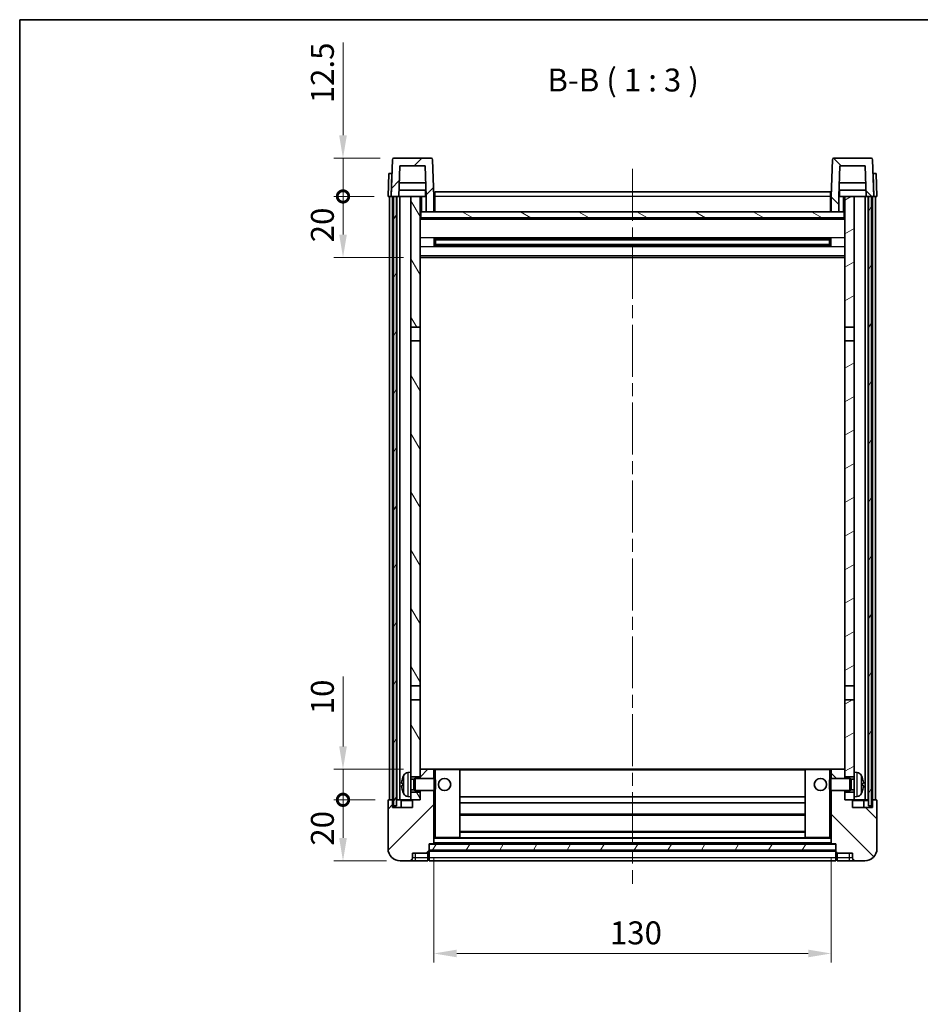
# Model space of a CAD drawing. Units: millimetres. Extents: x 0 to 6913, y 0 to 843.
# Drawn here: x 1183 to 1478, y 521 to 843 of the extents above; entities that cross this region are included whole.
import ezdxf

# ---------------------------------------------------------------- set-up
doc = ezdxf.new("R2010")
doc.units = ezdxf.units.MM
doc.header["$LTSCALE"] = 3
doc.linetypes.add('CHAIN', pattern=[0.3543, 0.2362, -0.0295, 0.0591, -0.0295])
doc.layers.get('Defpoints').update_dxf_attribs({"lineweight": 25})
for name, color, linetype, lineweight in [('Border (ISO)', 7, 'Continuous', 35), ('Centerline (ISO)', 131, 'Continuous', 18), ('Dimension (ISO)', 7, 'Continuous', 18), ('Hatch (ISO)', 1, 'Continuous', 18), ('Symbol (ISO)', 7, 'Continuous', 18), ('Visible (ISO)', 7, 'Continuous', 35), ('Visible Narrow (ISO)', 7, 'Continuous', 25)]:
    doc.layers.add(name, color=color, linetype=linetype, lineweight=lineweight)
doc.styles.add('Note Text (TK)', font='txt')
doc.dimstyles.new('Default - Method 1b (TK)', dxfattribs={"dimscale": 3, "dimtxt": 2.5, "dimasz": 2.5, "dimexe": 1, "dimexo": 1.5, "dimgap": 1, "dimtad": 1, "dimtoh": 1, "dimrnd": 1e-08, "dimdsep": 46, "dimtxsty": 'Note Text (TK)', "dimcen": 0.09, "dimdle": 5, "dimclrd": 100, "dimclre": 100, "dimclrt": 7, "dimadec": 1, "dimazin": 1, "dimtfac": 1, "dimtmove": 0, "dimatfit": 3, "dimfxl": 1, "dimtolj": 1, "dimlwd": -1, "dimlwe": -1, "dimarcsym": 0})
pattern_1 = [(45, (1139.5, -24), (-6.73519, 6.73519), [])]
pattern_2 = [(135.0002, (1139.5, -24), (-6.73517, -6.73522), [])]
pattern_3 = [(60, (1139.5, -24), (-8.24889, 4.7625), [])]

# ---------------------------------------------------------------- blocks, each defined once
blk = doc.blocks.new('図面枠 tk図枠')
at = {"layer": 'Border (ISO)'}
for q in [(405.5, 289), (14.5, 8)]:
    blk.add_line((14.5, 289), q, dxfattribs=at)
blk = doc.blocks.new('*D121')
at = {"layer": 'Defpoints', "color": 0}
for p in [(1318.57, 573.35), (1448.57, 573.35), (1448.57, 537.35)]:
    blk.add_point(p, dxfattribs=at)
at = {"layer": 'Dimension (ISO)', "color": 100}
for p, q in [((1318.57, 568.85), (1318.57, 534.35)), ((1448.57, 568.85), (1448.57, 534.35)), ((1326.07, 537.35), (1441.07, 537.35))]:
    blk.add_line(p, q, dxfattribs=at)
for points in [[(1326.07, 538.6), (1326.07, 536.1), (1318.57, 537.35)], [(1441.07, 538.6), (1441.07, 536.1), (1448.57, 537.35)]]:
    blk.add_solid(points, dxfattribs=at)
at = {"layer": 'Dimension (ISO)', "color": 7, "insert": (1376.16, 544.1), "char_height": 7.5, "attachment_point": 4, "style": 'Note Text (TK)'}
blk.add_mtext('\\A1;130', dxfattribs=at)
blk = doc.blocks.new('_DotSmall')
at = {"color": 0, "linetype": 'ByBlock', "const_width": 0.5}
blk.add_lwpolyline([(-0.0625, 0, 1), (0.0625, 0, 1)], format="xyb", close=True, dxfattribs=at)
blk = doc.blocks.new('*D132')
at = {"layer": 'Defpoints', "color": 0}
for p in [(1288.82, 587.65), (1303.82, 587.65), (1307.57, 567.65)]:
    blk.add_point(p, dxfattribs=at)
at = {"layer": 'Dimension (ISO)', "color": 100}
for p, q in [((1299.32, 587.65), (1285.82, 587.65)), ((1288.82, 575.15), (1288.82, 587.65)), ((1303.07, 567.65), (1285.82, 567.65))]:
    blk.add_line(p, q, dxfattribs=at)
blk.add_solid([(1287.57, 575.15), (1290.07, 575.15), (1288.82, 567.65)], dxfattribs=at)
at = {"layer": 'Dimension (ISO)', "color": 100, "xscale": 7.5, "yscale": 7.5, "zscale": 7.5, "rotation": 90}
blk.add_blockref('_DotSmall', (1288.82, 587.65), dxfattribs=at)
at = {"layer": 'Dimension (ISO)', "color": 7, "insert": (1282.07, 572.64), "char_height": 7.5, "attachment_point": 4, "rotation": 90, "style": 'Note Text (TK)'}
blk.add_mtext('\\A1;20', dxfattribs=at)
blk = doc.blocks.new('*D133')
at = {"layer": 'Defpoints', "color": 0}
for p in [(1288.82, 597.65), (1313.17, 597.65), (1303.82, 587.65)]:
    blk.add_point(p, dxfattribs=at)
at = {"layer": 'Dimension (ISO)', "color": 100}
for p, q in [((1288.82, 605.15), (1288.82, 628.03)), ((1308.67, 597.65), (1285.82, 597.65)), ((1288.82, 587.65), (1288.82, 597.65)), ((1299.32, 587.65), (1285.82, 587.65)), ((1288.82, 587.65), (1288.82, 580.15))]:
    blk.add_line(p, q, dxfattribs=at)
blk.add_solid([(1287.57, 605.15), (1290.07, 605.15), (1288.82, 597.65)], dxfattribs=at)
at = {"layer": 'Dimension (ISO)', "color": 100, "xscale": 7.5, "yscale": 7.5, "zscale": 7.5, "rotation": 90}
blk.add_blockref('_DotSmall', (1288.82, 587.65), dxfattribs=at)
at = {"layer": 'Dimension (ISO)', "color": 7, "insert": (1282.07, 615.65), "char_height": 7.5, "attachment_point": 4, "rotation": 90, "style": 'Note Text (TK)'}
blk.add_mtext('\\A1;10', dxfattribs=at)
blk = doc.blocks.new('*D134')
at = {"layer": 'Defpoints', "color": 0}
for p in [(1288.82, 785.15), (1303.57, 785.15), (1313.07, 765.15)]:
    blk.add_point(p, dxfattribs=at)
at = {"layer": 'Dimension (ISO)', "color": 100}
for p, q in [((1299.07, 785.15), (1285.82, 785.15)), ((1288.82, 772.65), (1288.82, 785.15)), ((1308.57, 765.15), (1285.82, 765.15))]:
    blk.add_line(p, q, dxfattribs=at)
blk.add_solid([(1287.57, 772.65), (1290.07, 772.65), (1288.82, 765.15)], dxfattribs=at)
at = {"layer": 'Dimension (ISO)', "color": 100, "xscale": 7.5, "yscale": 7.5, "zscale": 7.5, "rotation": 90}
blk.add_blockref('_DotSmall', (1288.82, 785.15), dxfattribs=at)
at = {"layer": 'Dimension (ISO)', "color": 7, "insert": (1282.07, 770.14), "char_height": 7.5, "attachment_point": 4, "rotation": 90, "style": 'Note Text (TK)'}
blk.add_mtext('\\A1;20', dxfattribs=at)
blk = doc.blocks.new('*D135')
at = {"layer": 'Defpoints', "color": 0}
for p in [(1288.82, 797.65), (1305.49, 797.65), (1303.57, 785.15)]:
    blk.add_point(p, dxfattribs=at)
at = {"layer": 'Dimension (ISO)', "color": 100}
for p, q in [((1288.82, 805.15), (1288.82, 835.53)), ((1300.99, 797.65), (1285.82, 797.65)), ((1288.82, 785.15), (1288.82, 797.65)), ((1299.07, 785.15), (1285.82, 785.15)), ((1288.82, 785.15), (1288.82, 777.65))]:
    blk.add_line(p, q, dxfattribs=at)
blk.add_solid([(1287.57, 805.15), (1290.07, 805.15), (1288.82, 797.65)], dxfattribs=at)
at = {"layer": 'Dimension (ISO)', "color": 100, "xscale": 7.5, "yscale": 7.5, "zscale": 7.5, "rotation": 90}
blk.add_blockref('_DotSmall', (1288.82, 785.15), dxfattribs=at)
at = {"layer": 'Dimension (ISO)', "color": 7, "insert": (1282.07, 815.65), "char_height": 7.5, "attachment_point": 4, "rotation": 90, "style": 'Note Text (TK)'}
blk.add_mtext('\\A1;12.5', dxfattribs=at)

msp = doc.modelspace()

# ---------------------------------------------------------------- hatches: boundary and pattern name
at = {"layer": 'Hatch (ISO)'}
h = msp.add_hatch(dxfattribs=at)
h.set_pattern_fill('ANSI31', color=256, scale=76.2, style=0)
h.set_pattern_definition(pattern_1)
edge = h.paths.add_edge_path()
edge.add_line((1307.4205, 795.1527), (1315.719, 795.1527))
edge.add_line((1315.719, 795.1527), (1316.0683, 785.1527))
edge.add_line((1316.0683, 785.1527), (1316.0698, 785.1527))
edge.add_line((1316.0698, 785.1527), (1316.0698, 780.1527))
edge.add_line((1316.0698, 780.1527), (1318.5698, 780.1527))
edge.add_line((1318.5698, 780.1527), (1318.5698, 785.1527))
edge.add_line((1318.5698, 785.1527), (1318.1501, 797.1702))
edge.add_ellipse((1317.6504, 797.1527), major_axis=(0.4997, 0.0174), ratio=1, start_angle=0, end_angle=88)
edge.add_line((1317.6504, 797.6527), (1305.4891, 797.6527))
edge.add_ellipse((1305.4891, 797.1527), major_axis=(0, 0.5), ratio=1, start_angle=0, end_angle=88)
edge.add_line((1304.9894, 797.1702), (1304.5698, 785.1527))
edge.add_line((1304.5698, 785.1527), (1305.3198, 785.1527))
edge.add_line((1305.3198, 785.1527), (1306.3198, 785.1527))
edge.add_line((1306.3198, 785.1527), (1307.0713, 785.1527))
edge.add_line((1307.0713, 785.1527), (1307.4205, 795.1527))
h = msp.add_hatch(dxfattribs=at)
h.set_pattern_fill('ANSI31', color=256, scale=76.2, angle=90.00021, style=0)
h.set_pattern_definition(pattern_2)
edge = h.paths.add_edge_path()
edge.add_line((1448.5698, 780.1527), (1451.0698, 780.1527))
edge.add_line((1451.0698, 780.1527), (1451.0698, 785.1527))
edge.add_line((1451.0698, 785.1527), (1451.0713, 785.1527))
edge.add_line((1451.0713, 785.1527), (1451.4205, 795.1527))
edge.add_line((1451.4205, 795.1527), (1459.719, 795.1527))
edge.add_line((1459.719, 795.1527), (1460.0683, 785.1527))
edge.add_line((1460.0683, 785.1527), (1460.8198, 785.1527))
edge.add_line((1460.8198, 785.1527), (1461.8198, 785.1527))
edge.add_line((1461.8198, 785.1527), (1462.5698, 785.1527))
edge.add_line((1462.5698, 785.1527), (1462.1501, 797.1702))
edge.add_ellipse((1461.6504, 797.1527), major_axis=(0.4997, 0.0174), ratio=1, start_angle=0, end_angle=88)
edge.add_line((1461.6504, 797.6527), (1449.4891, 797.6527))
edge.add_ellipse((1449.4891, 797.1527), major_axis=(0, 0.5), ratio=1, start_angle=0, end_angle=88)
edge.add_line((1448.9894, 797.1702), (1448.5698, 785.1527))
edge.add_line((1448.5698, 785.1527), (1448.5698, 780.1527))
h = msp.add_hatch(dxfattribs=at)
h.set_pattern_fill('ANSI31', color=256, scale=76.2, angle=14.999978, style=0)
h.set_pattern_definition(pattern_3)
h.paths.add_polyline_path([(1460.8198, 785.1527), (1460.8198, 585.6527), (1461.8198, 585.6527), (1461.8198, 785.1527)])
h.paths.add_polyline_path([(1305.3198, 785.1527), (1305.3198, 585.6527), (1306.3198, 585.6527), (1306.3198, 785.1527)])
h = msp.add_hatch(dxfattribs=at)
h.set_pattern_fill('ANSI31', color=256, scale=76.2, angle=75.000175, style=0)
h.set_pattern_definition([(120.0002, (1139.5, -24), (-8.24888, -4.76253), [])])
h.paths.add_polyline_path([(1311.0698, 590.1527), (1311.0698, 588.6527), (1311.0698, 587.6527), (1311.8198, 587.6527), (1314.0698, 587.6527), (1314.0698, 590.1527)])
h.paths.add_polyline_path([(1311.0698, 742.4027), (1314.0698, 742.4027), (1314.0698, 785.1527), (1311.0698, 785.1527)])
h.paths.add_polyline_path([(1311.0698, 596.6527), (1311.0698, 595.1527), (1314.0698, 595.1527), (1314.0698, 597.5527), (1314.0698, 620.4027), (1311.0698, 620.4027)])
h.paths.add_polyline_path([(1311.0698, 624.9027), (1314.0698, 624.9027), (1314.0698, 737.9027), (1311.0698, 737.9027)])
h = msp.add_hatch(dxfattribs=at)
h.set_pattern_fill('ANSI31', color=256, scale=76.2, angle=-14.999978, style=0)
h.set_pattern_definition([(30, (1139.5, -24), (-4.7625, 8.24889), [])])
h.paths.add_polyline_path([(1456.0698, 588.6527), (1456.0698, 590.1527), (1453.0698, 590.1527), (1453.0698, 587.6527), (1455.3198, 587.6527), (1456.0698, 587.6527)])
h.paths.add_polyline_path([(1453.0698, 742.4027), (1456.0698, 742.4027), (1456.0698, 785.1527), (1453.0698, 785.1527)])
h.paths.add_polyline_path([(1456.0698, 595.1527), (1456.0698, 596.6527), (1456.0698, 620.4027), (1453.0698, 620.4027), (1453.0698, 597.5527), (1453.0698, 595.1527)])
h.paths.add_polyline_path([(1453.0698, 624.9027), (1456.0698, 624.9027), (1456.0698, 737.9027), (1453.0698, 737.9027)])
h = msp.add_hatch(dxfattribs=at)
h.set_pattern_fill('ANSI31', color=256, scale=76.2, angle=105.000246, style=0)
h.set_pattern_definition([(150.0002, (1139.5, -24), (-4.76246, -8.24891), [])])
h.paths.add_polyline_path([(1314.3198, 780.1527), (1314.3198, 778.1527), (1452.8198, 778.1527), (1452.8198, 780.1527), (1451.0698, 780.1527), (1448.5698, 780.1527), (1318.5698, 780.1527), (1316.0698, 780.1527)])
h = msp.add_hatch(dxfattribs=at)
h.set_pattern_fill('ANSI31', color=256, scale=76.2, style=0)
h.set_pattern_definition(pattern_1)
edge = h.paths.add_edge_path()
edge.add_line((1307.5698, 567.6527), (1310.5698, 567.6527))
edge.add_ellipse((1310.5698, 568.6527), major_axis=(0, -1), ratio=1, start_angle=0, end_angle=90)
edge.add_line((1311.5698, 568.6527), (1311.5698, 570.1527))
edge.add_line((1311.5698, 570.1527), (1316.5698, 570.1527))
edge.add_line((1316.5698, 570.1527), (1316.5698, 570.3527))
edge.add_line((1316.5698, 570.3527), (1316.8198, 570.3527))
edge.add_ellipse((1316.8198, 570.6027), major_axis=(0, -0.25), ratio=1, start_angle=0, end_angle=90)
edge.add_line((1317.0698, 570.6027), (1317.0698, 571.1527))
edge.add_line((1317.0698, 571.1527), (1317.0698, 573.1527))
edge.add_line((1317.0698, 573.1527), (1317.0698, 573.2527))
edge.add_line((1317.0698, 573.2527), (1318.4698, 573.2527))
edge.add_ellipse((1318.4698, 573.3527), major_axis=(0, -0.1), ratio=1, start_angle=0, end_angle=90)
edge.add_line((1318.5698, 573.3527), (1318.5698, 590.6527))
edge.add_line((1318.5698, 590.6527), (1314.0698, 590.6527))
edge.add_line((1314.0698, 590.6527), (1314.0698, 590.1527))
edge.add_line((1314.0698, 590.1527), (1314.0698, 587.6527))
edge.add_line((1314.0698, 587.6527), (1311.8198, 587.6527))
edge.add_ellipse((1311.8198, 587.4027), major_axis=(0, 0.25), ratio=1, start_angle=0, end_angle=90)
edge.add_line((1311.5698, 587.4027), (1311.5698, 585.1527))
edge.add_line((1311.5698, 585.1527), (1305.0698, 585.1527))
edge.add_line((1305.0698, 585.1527), (1305.0698, 587.4027))
edge.add_ellipse((1304.8198, 587.4027), major_axis=(0.25, 0), ratio=1, start_angle=0, end_angle=90)
edge.add_line((1304.8198, 587.6527), (1303.8198, 587.6527))
edge.add_ellipse((1303.8198, 587.4027), major_axis=(0, 0.25), ratio=1, start_angle=0, end_angle=90)
edge.add_line((1303.5698, 587.4027), (1303.5698, 571.6527))
edge.add_ellipse((1307.5698, 571.6527), major_axis=(-4, 0), ratio=1, start_angle=0, end_angle=90)
edge = h.paths.add_edge_path()
edge.add_ellipse((1318.4698, 597.5527), major_axis=(0.1, 0), ratio=1, start_angle=0, end_angle=90)
edge.add_line((1318.4698, 597.6527), (1314.1698, 597.6527))
edge.add_ellipse((1314.1698, 597.5527), major_axis=(0, 0.1), ratio=1, start_angle=0, end_angle=90)
edge.add_line((1314.0698, 597.5527), (1314.0698, 595.1527))
edge.add_line((1314.0698, 595.1527), (1314.0698, 594.6527))
edge.add_line((1314.0698, 594.6527), (1318.5698, 594.6527))
edge.add_line((1318.5698, 594.6527), (1318.5698, 597.5527))
h = msp.add_hatch(dxfattribs=at)
h.set_pattern_fill('ANSI31', color=256, scale=76.2, angle=90.00021, style=0)
h.set_pattern_definition(pattern_2)
edge = h.paths.add_edge_path()
edge.add_line((1456.5698, 567.6527), (1459.5698, 567.6527))
edge.add_ellipse((1459.5698, 571.6527), major_axis=(0, -4), ratio=1, start_angle=0, end_angle=90)
edge.add_line((1463.5698, 571.6527), (1463.5698, 587.4027))
edge.add_ellipse((1463.3198, 587.4027), major_axis=(0.25, 0), ratio=1, start_angle=0, end_angle=90)
edge.add_line((1463.3198, 587.6527), (1462.3198, 587.6527))
edge.add_ellipse((1462.3198, 587.4027), major_axis=(0, 0.25), ratio=1, start_angle=0, end_angle=90)
edge.add_line((1462.0698, 587.4027), (1462.0698, 585.1527))
edge.add_line((1462.0698, 585.1527), (1455.5698, 585.1527))
edge.add_line((1455.5698, 585.1527), (1455.5698, 587.4027))
edge.add_ellipse((1455.3198, 587.4027), major_axis=(0.25, 0), ratio=1, start_angle=0, end_angle=90)
edge.add_line((1455.3198, 587.6527), (1453.0698, 587.6527))
edge.add_line((1453.0698, 587.6527), (1453.0698, 590.1527))
edge.add_line((1453.0698, 590.1527), (1453.0698, 590.6527))
edge.add_line((1453.0698, 590.6527), (1448.5698, 590.6527))
edge.add_line((1448.5698, 590.6527), (1448.5698, 573.3527))
edge.add_ellipse((1448.6698, 573.3527), major_axis=(-0.1, 0), ratio=1, start_angle=0, end_angle=90)
edge.add_line((1448.6698, 573.2527), (1450.0698, 573.2527))
edge.add_line((1450.0698, 573.2527), (1450.0698, 573.1527))
edge.add_line((1450.0698, 573.1527), (1450.0698, 571.1527))
edge.add_line((1450.0698, 571.1527), (1450.0698, 570.6027))
edge.add_ellipse((1450.3198, 570.6027), major_axis=(-0.25, 0), ratio=1, start_angle=0, end_angle=90)
edge.add_line((1450.3198, 570.3527), (1450.5698, 570.3527))
edge.add_line((1450.5698, 570.3527), (1450.5698, 570.1527))
edge.add_line((1450.5698, 570.1527), (1455.5698, 570.1527))
edge.add_line((1455.5698, 570.1527), (1455.5698, 568.6527))
edge.add_ellipse((1456.5698, 568.6527), major_axis=(-1, 0), ratio=1, start_angle=0, end_angle=90)
edge = h.paths.add_edge_path()
edge.add_ellipse((1448.6698, 597.5527), major_axis=(0, 0.1), ratio=1, start_angle=0, end_angle=90)
edge.add_line((1448.5698, 597.5527), (1448.5698, 594.6527))
edge.add_line((1448.5698, 594.6527), (1453.0698, 594.6527))
edge.add_line((1453.0698, 594.6527), (1453.0698, 595.1527))
edge.add_line((1453.0698, 595.1527), (1453.0698, 597.5527))
edge.add_ellipse((1452.9698, 597.5527), major_axis=(0.1, 0), ratio=1, start_angle=0, end_angle=90)
edge.add_line((1452.9698, 597.6527), (1448.6698, 597.6527))
h = msp.add_hatch(dxfattribs=at)
h.set_pattern_fill('ANSI31', color=256, scale=76.2, angle=14.999978, style=0)
h.set_pattern_definition(pattern_3)
h.paths.add_polyline_path([(1317.0698, 573.1527), (1317.0698, 571.1527), (1450.0698, 571.1527), (1450.0698, 573.1527)])

# ---------------------------------------------------------------- linework, layer by layer
at = {"layer": 'Centerline (ISO)', "linetype": 'CHAIN', "ltscale": 23.990969}
msp.add_line((1383.5698, 794.1527), (1383.5698, 560.1527), dxfattribs=at)
at = {"layer": 'Visible (ISO)'}
for p, q in [((1304.9894, 797.1702), (1304.5698, 785.1527)), ((1317.6504, 797.6527), (1305.4891, 797.6527)), ((1318.5698, 785.1527), (1318.1501, 797.1702)), ((1448.9894, 797.1702), (1448.5698, 785.1527)), ((1461.6504, 797.6527), (1449.4891, 797.6527)), ((1462.5698, 785.1527), (1462.1501, 797.1702)), ((1307.0713, 785.1527), (1307.4205, 795.1527)), ((1307.4205, 795.1527), (1315.719, 795.1527)), ((1315.719, 795.1527), (1316.0683, 785.1527)), ((1451.0713, 785.1527), (1451.4205, 795.1527)), ((1451.4205, 795.1527), (1459.719, 795.1527)), ((1459.719, 795.1527), (1460.0683, 785.1527)), ((1303.8317, 792.6527), (1303.5698, 785.1527)), ((1303.8317, 792.6527), (1304.8311, 792.6527)), ((1304.8317, 792.6527), (1304.8311, 792.6527)), ((1315.9111, 789.6527), (1307.2284, 789.6527)), ((1459.9111, 789.6527), (1451.2284, 789.6527)), ((1462.3085, 792.6527), (1462.3079, 792.6527)), ((1462.3085, 792.6527), (1463.3079, 792.6527)), ((1463.5698, 785.1527), (1463.3079, 792.6527)), ((1315.9984, 787.1527), (1307.1411, 787.1527)), ((1315.8198, 787.1527), (1315.8198, 785.1527)), ((1318.8198, 786.6527), (1448.3198, 786.6527)), ((1318.8198, 785.1527), (1318.8198, 786.6527)), ((1448.3198, 786.6527), (1448.3198, 785.1527)), ((1459.9984, 787.1527), (1451.1411, 787.1527)), ((1451.3198, 787.1527), (1451.3198, 785.1527)), ((1304.5692, 785.1527), (1303.5698, 785.1527)), ((1304.0698, 587.6527), (1304.0698, 785.1527)), ((1304.5698, 785.1527), (1304.5692, 785.1527)), ((1304.5698, 785.1527), (1307.0713, 785.1527)), ((1305.0698, 587.6527), (1305.0698, 785.1527)), ((1305.3198, 785.1527), (1305.3198, 585.6527)), ((1306.3198, 785.1527), (1305.3198, 785.1527)), ((1306.3198, 585.6527), (1306.3198, 785.1527)), ((1306.4198, 587.6527), (1306.4198, 785.1527)), ((1307.4198, 785.1527), (1307.0713, 785.1527)), ((1311.0698, 785.1527), (1307.4198, 785.1527)), ((1307.4198, 587.6527), (1307.4198, 785.1527)), ((1314.0698, 785.1527), (1311.0698, 785.1527)), ((1311.0698, 785.1527), (1311.0698, 742.4027)), ((1314.0698, 742.4027), (1314.0698, 785.1527)), ((1314.0698, 785.1527), (1315.8198, 785.1527)), ((1315.8198, 785.1527), (1316.0683, 785.1527)), ((1316.0683, 785.1527), (1316.0698, 785.1527)), ((1316.0698, 785.1527), (1316.0698, 780.1527)), ((1318.8198, 785.1527), (1318.5698, 785.1527)), ((1318.5698, 780.1527), (1318.5698, 785.1527)), ((1318.8198, 785.1527), (1318.8198, 780.1527)), ((1448.5698, 785.1527), (1448.3198, 785.1527)), ((1448.3198, 780.1527), (1448.3198, 785.1527)), ((1448.5698, 785.1527), (1448.5698, 780.1527)), ((1451.0698, 780.1527), (1451.0698, 785.1527)), ((1451.0698, 785.1527), (1451.0713, 785.1527)), ((1451.0713, 785.1527), (1451.3198, 785.1527)), ((1451.3198, 785.1527), (1453.0698, 785.1527)), ((1456.0698, 785.1527), (1453.0698, 785.1527)), ((1453.0698, 785.1527), (1453.0698, 742.4027)), ((1456.0698, 742.4027), (1456.0698, 785.1527)), ((1459.7198, 785.1527), (1456.0698, 785.1527)), ((1460.0683, 785.1527), (1459.7198, 785.1527)), ((1459.7198, 587.6527), (1459.7198, 785.1527)), ((1460.0683, 785.1527), (1462.5698, 785.1527)), ((1460.7198, 587.6527), (1460.7198, 785.1527)), ((1460.8198, 785.1527), (1460.8198, 585.6527)), ((1461.8198, 785.1527), (1460.8198, 785.1527)), ((1461.8198, 585.6527), (1461.8198, 785.1527)), ((1462.0698, 587.6527), (1462.0698, 785.1527)), ((1462.5704, 785.1527), (1462.5698, 785.1527)), ((1463.5698, 785.1527), (1462.5704, 785.1527)), ((1463.0698, 587.6527), (1463.0698, 785.1527)), ((1314.3198, 780.1527), (1314.0698, 780.1527)), ((1314.3198, 780.1527), (1314.3198, 778.1527)), ((1452.8198, 780.1527), (1314.3198, 780.1527)), ((1316.0698, 780.1527), (1318.5698, 780.1527)), ((1318.8198, 780.2527), (1318.5698, 780.2527)), ((1448.5698, 780.2527), (1448.3198, 780.2527)), ((1448.5698, 780.1527), (1451.0698, 780.1527)), ((1452.8198, 778.1527), (1452.8198, 780.1527)), ((1453.0698, 780.1527), (1452.8198, 780.1527)), ((1453.0698, 778.0527), (1314.0698, 778.0527)), ((1314.3198, 778.1527), (1452.8198, 778.1527)), ((1318.6403, 768.9752), (1318.6403, 771.3302)), ((1448.2253, 771.2284), (1318.9142, 771.2284)), ((1319.0698, 771.2284), (1319.0698, 769.0771)), ((1324.8698, 770.9601), (1319.0698, 770.9601)), ((1448.0698, 770.9007), (1319.0698, 770.9007)), ((1324.8698, 771.2284), (1324.8698, 771.0352)), ((1324.8698, 770.9601), (1324.8698, 771.0352)), ((1442.2698, 771.0352), (1442.2698, 771.2284)), ((1442.2698, 771.0352), (1442.2698, 770.9601)), ((1448.0698, 770.9601), (1442.2698, 770.9601)), ((1448.0698, 769.0771), (1448.0698, 771.2284)), ((1448.4993, 771.3302), (1448.4993, 768.9752)), ((1448.2253, 769.0771), (1318.9142, 769.0771)), ((1448.0698, 769.4047), (1319.0698, 769.4047)), ((1319.0698, 769.3453), (1324.8698, 769.3453)), ((1324.8698, 769.2702), (1324.8698, 769.3453)), ((1324.8698, 769.2702), (1324.8698, 769.0771)), ((1442.2698, 769.3453), (1448.0698, 769.3453)), ((1442.2698, 769.3453), (1442.2698, 769.2702)), ((1442.2698, 769.0771), (1442.2698, 769.2702)), ((1453.0698, 765.1527), (1314.0698, 765.1527)), ((1311.0698, 742.4027), (1314.0698, 742.4027)), ((1311.0698, 737.9027), (1311.0698, 742.4027)), ((1314.0698, 742.4027), (1314.0698, 737.9027)), ((1453.0698, 742.4027), (1456.0698, 742.4027)), ((1453.0698, 737.9027), (1453.0698, 742.4027)), ((1456.0698, 742.4027), (1456.0698, 737.9027)), ((1314.0698, 737.9027), (1311.0698, 737.9027)), ((1311.0698, 737.9027), (1311.0698, 624.9027)), ((1314.0698, 624.9027), (1314.0698, 737.9027)), ((1456.0698, 737.9027), (1453.0698, 737.9027)), ((1453.0698, 737.9027), (1453.0698, 624.9027)), ((1456.0698, 624.9027), (1456.0698, 737.9027)), ((1311.0698, 624.9027), (1314.0698, 624.9027)), ((1311.0698, 620.4027), (1311.0698, 624.9027)), ((1314.0698, 624.9027), (1314.0698, 620.4027)), ((1453.0698, 624.9027), (1456.0698, 624.9027)), ((1453.0698, 620.4027), (1453.0698, 624.9027)), ((1456.0698, 624.9027), (1456.0698, 620.4027)), ((1314.0698, 620.4027), (1311.0698, 620.4027)), ((1311.0698, 620.4027), (1311.0698, 596.6527)), ((1314.0698, 595.1527), (1314.0698, 620.4027)), ((1456.0698, 620.4027), (1453.0698, 620.4027)), ((1453.0698, 620.4027), (1453.0698, 595.1527)), ((1456.0698, 596.6527), (1456.0698, 620.4027)), ((1310.0108, 596.5601), (1311.0698, 596.6527)), ((1311.0698, 588.6527), (1311.0698, 596.6527)), ((1314.1698, 597.6527), (1314.0698, 597.6527)), ((1314.0698, 597.5527), (1314.0698, 594.6527)), ((1318.4698, 597.6527), (1314.1698, 597.6527)), ((1319.0698, 597.6527), (1318.4698, 597.6527)), ((1318.5698, 594.6527), (1318.5698, 597.5527)), ((1326.9698, 597.6527), (1319.0698, 597.6527)), ((1440.1698, 597.6527), (1326.9698, 597.6527)), ((1327.0698, 575.3527), (1327.0698, 597.5527)), ((1440.0698, 597.5527), (1440.0698, 575.3527)), ((1448.0698, 597.6527), (1440.1698, 597.6527)), ((1448.6698, 597.6527), (1448.0698, 597.6527)), ((1448.5698, 597.5527), (1448.5698, 594.6527)), ((1452.9698, 597.6527), (1448.6698, 597.6527)), ((1453.0698, 597.6527), (1452.9698, 597.6527)), ((1453.0698, 594.6527), (1453.0698, 597.5527)), ((1456.0698, 596.6527), (1456.0698, 588.6527)), ((1457.1287, 596.5601), (1456.0698, 596.6527)), ((1311.0698, 595.1527), (1314.0698, 595.1527)), ((1311.0698, 594.438), (1312.0404, 594.438)), ((1312.0404, 594.438), (1312.4698, 594.6527)), ((1312.0404, 590.8675), (1312.0404, 594.438)), ((1312.4698, 590.6527), (1312.4698, 594.6527)), ((1312.4698, 594.6527), (1318.6403, 594.6527)), ((1318.6403, 590.6527), (1318.6403, 594.6527)), ((1319.0698, 594.2233), (1318.6403, 594.6527)), ((1319.0698, 594.2233), (1319.0698, 591.0821)), ((1448.0698, 594.2233), (1448.4993, 594.6527)), ((1448.0698, 591.0821), (1448.0698, 594.2233)), ((1448.4993, 594.6527), (1448.4993, 590.6527)), ((1454.6698, 594.6527), (1448.4993, 594.6527)), ((1453.0698, 595.1527), (1456.0698, 595.1527)), ((1454.6698, 594.6527), (1454.6698, 590.6527)), ((1455.0992, 594.438), (1454.6698, 594.6527)), ((1455.0992, 594.438), (1455.0992, 590.8675)), ((1456.0698, 594.438), (1455.0992, 594.438)), ((1308.3558, 592.935), (1308.3558, 592.3704)), ((1311.0698, 590.8675), (1312.0404, 590.8675)), ((1314.0698, 590.1527), (1311.0698, 590.1527)), ((1312.0404, 590.8675), (1312.4698, 590.6527)), ((1312.4698, 590.6527), (1318.6403, 590.6527)), ((1314.0698, 590.6527), (1314.0698, 587.6527)), ((1314.0698, 587.6527), (1314.0698, 590.1527)), ((1318.5698, 573.3527), (1318.5698, 590.6527)), ((1319.0698, 591.0821), (1318.6403, 590.6527)), ((1448.0698, 591.0821), (1448.4993, 590.6527)), ((1454.6698, 590.6527), (1448.4993, 590.6527)), ((1448.5698, 590.6527), (1448.5698, 573.3527)), ((1453.0698, 587.6527), (1453.0698, 590.6527)), ((1456.0698, 590.1527), (1453.0698, 590.1527)), ((1453.0698, 590.1527), (1453.0698, 587.6527)), ((1455.0992, 590.8675), (1454.6698, 590.6527)), ((1456.0698, 590.8675), (1455.0992, 590.8675)), ((1458.7838, 592.3704), (1458.7838, 592.935)), ((1303.5698, 587.4027), (1303.5698, 571.6527)), ((1304.8198, 587.6527), (1303.8198, 587.6527)), ((1305.0698, 587.6527), (1304.8198, 587.6527)), ((1305.0698, 587.6527), (1305.3198, 587.6527)), ((1305.0698, 585.1527), (1305.0698, 587.4027)), ((1306.3198, 587.6527), (1306.4198, 587.6527)), ((1306.4198, 587.6527), (1307.4198, 587.6527)), ((1307.4198, 587.6527), (1311.0698, 587.6527)), ((1307.8198, 587.4027), (1307.8198, 585.1527)), ((1310.0108, 588.7454), (1311.0698, 588.6527)), ((1311.0698, 588.6527), (1311.0698, 587.6527)), ((1311.0698, 587.6527), (1314.0698, 587.6527)), ((1311.5698, 587.4027), (1311.5698, 585.1527)), ((1314.0698, 587.6527), (1311.8198, 587.6527)), ((1440.0698, 588.6527), (1327.0698, 588.6527)), ((1440.0698, 586.6527), (1327.0698, 586.6527)), ((1455.3198, 587.6527), (1453.0698, 587.6527)), ((1453.0698, 587.6527), (1456.0698, 587.6527)), ((1455.5698, 585.1527), (1455.5698, 587.4027)), ((1457.1287, 588.7454), (1456.0698, 588.6527)), ((1456.0698, 587.6527), (1456.0698, 588.6527)), ((1456.0698, 587.6527), (1459.7198, 587.6527)), ((1459.3198, 585.1527), (1459.3198, 587.4027)), ((1459.7198, 587.6527), (1460.7198, 587.6527)), ((1460.7198, 587.6527), (1460.8198, 587.6527)), ((1461.8198, 587.6527), (1462.0698, 587.6527)), ((1462.3198, 587.6527), (1462.0698, 587.6527)), ((1462.0698, 587.4027), (1462.0698, 585.1527)), ((1463.3198, 587.6527), (1462.3198, 587.6527)), ((1463.5698, 571.6527), (1463.5698, 587.4027)), ((1311.5698, 585.1527), (1305.0698, 585.1527)), ((1305.3198, 585.6527), (1306.3198, 585.6527)), ((1462.0698, 585.1527), (1455.5698, 585.1527)), ((1460.8198, 585.6527), (1461.8198, 585.6527)), ((1440.0698, 582.6527), (1327.0698, 582.6527)), ((1440.0698, 577.2527), (1327.0698, 577.2527)), ((1318.5698, 575.2527), (1319.0698, 575.2527)), ((1319.0698, 575.2527), (1326.9698, 575.2527)), ((1440.1698, 575.2527), (1326.9698, 575.2527)), ((1440.1698, 575.2527), (1448.0698, 575.2527)), ((1448.0698, 575.2527), (1448.5698, 575.2527)), ((1317.0698, 570.6027), (1317.0698, 573.2527)), ((1317.0698, 573.2527), (1318.4698, 573.2527)), ((1317.0698, 573.1527), (1317.0698, 571.1527)), ((1450.0698, 573.1527), (1317.0698, 573.1527)), ((1317.0698, 571.1527), (1450.0698, 571.1527)), ((1450.0698, 571.0527), (1317.0698, 571.0527)), ((1317.0698, 570.6027), (1317.0698, 568.6527)), ((1448.6698, 573.2527), (1318.4698, 573.2527)), ((1448.6698, 573.2527), (1450.0698, 573.2527)), ((1450.0698, 573.2527), (1450.0698, 570.6027)), ((1450.0698, 571.1527), (1450.0698, 573.1527)), ((1450.0698, 568.6527), (1450.0698, 570.6027)), ((1307.5698, 567.6527), (1310.5698, 567.6527)), ((1310.5698, 567.6527), (1312.5698, 567.6527)), ((1311.5698, 568.6527), (1311.5698, 570.1527)), ((1311.5698, 570.1527), (1316.5698, 570.1527)), ((1312.5698, 567.6527), (1316.5698, 567.6527)), ((1316.5698, 570.1527), (1316.5698, 570.3527)), ((1316.5698, 570.3527), (1316.8198, 570.3527)), ((1316.5698, 568.6527), (1316.5698, 570.1527)), ((1316.5698, 568.6527), (1316.5698, 567.6527)), ((1316.8198, 567.8527), (1316.5698, 567.8527)), ((1317.0698, 567.6527), (1317.0698, 568.6527)), ((1450.0698, 567.6527), (1317.0698, 567.6527)), ((1450.0698, 568.6527), (1450.0698, 567.6527)), ((1450.3198, 570.3527), (1450.5698, 570.3527)), ((1450.3198, 567.8527), (1450.5698, 567.8527)), ((1450.5698, 570.3527), (1450.5698, 570.1527)), ((1450.5698, 570.1527), (1455.5698, 570.1527)), ((1450.5698, 570.1527), (1450.5698, 568.6527)), ((1450.5698, 567.6527), (1450.5698, 568.6527)), ((1450.5698, 567.6527), (1454.5698, 567.6527)), ((1454.5698, 567.6527), (1456.5698, 567.6527)), ((1455.5698, 570.1527), (1455.5698, 568.6527)), ((1456.5698, 567.6527), (1459.5698, 567.6527))]:
    msp.add_line(p, q, dxfattribs=at)
for centre in [(1322.0698, 592.6527), (1445.0698, 592.6527)]:
    msp.add_circle(centre, 2, dxfattribs=at)
for centre, radius, start, end in [((1305.4891, 797.1527), 0.5, 90, 178), ((1317.6504, 797.1527), 0.5, 2, 90), ((1449.4891, 797.1527), 0.5, 90, 178), ((1461.6504, 797.1527), 0.5, 2, 90), ((1310.1503, 594.9662), 1.6, 95, 151.827266), ((1314.1698, 597.5527), 0.1, 90, 180), ((1318.4698, 597.5527), 0.1, 0, 90), ((1326.9698, 597.5527), 0.1, 0, 90), ((1440.1698, 597.5527), 0.1, 90, 180), ((1448.6698, 597.5527), 0.1, 90, 180), ((1452.9698, 597.5527), 0.1, 0, 90), ((1456.9893, 594.9662), 1.6, 28.172734, 85), ((1308.4804, 594.8374), 0.1246, 159.960393, 178.185174), ((1314.4698, 592.6527), 6.5, 151.827266, 159.960393), ((1452.6698, 592.6527), 6.5, 20.039607, 28.172734), ((1458.6592, 594.8374), 0.1246, 1.814826, 20.039607), ((1308.4804, 590.4681), 0.1246, 181.814826, 200.039607), ((1314.4698, 592.6527), 6.5, 200.039607, 208.172734), ((1452.6698, 592.6527), 6.5, 331.827266, 339.960393), ((1458.6592, 590.4681), 0.1246, 339.960393, 358.185174), ((1303.8198, 587.4027), 0.25, 90, 180), ((1304.8198, 587.4027), 0.25, 0, 90), ((1307.5698, 587.4027), 0.25, 0, 90), ((1310.1503, 590.3393), 1.6, 208.172734, 265), ((1311.8198, 587.4027), 0.25, 90, 180), ((1455.3198, 587.4027), 0.25, 0, 90), ((1456.9893, 590.3393), 1.6, 275, 331.827266), ((1459.5698, 587.4027), 0.25, 90, 180), ((1462.3198, 587.4027), 0.25, 90, 180), ((1463.3198, 587.4027), 0.25, 0, 90), ((1326.9698, 575.3527), 0.1, 270, 0), ((1440.1698, 575.3527), 0.1, 180, 270), ((1307.5698, 571.6527), 4, 180, 270), ((1316.8198, 570.6027), 0.25, 270, 0), ((1318.4698, 573.3527), 0.1, 270, 0), ((1448.6698, 573.3527), 0.1, 180, 270), ((1450.3198, 570.6027), 0.25, 180, 270), ((1459.5698, 571.6527), 4, 270, 0), ((1310.5698, 568.6527), 1, 270, 0), ((1316.8198, 568.1027), 0.25, 270, 0), ((1450.3198, 568.1027), 0.25, 180, 270), ((1456.5698, 568.6527), 1, 180, 270)]:
    msp.add_arc(centre, radius, start, end, dxfattribs=at)
for centre, major_axis, ratio, start_param, end_param in [((1314.4575, 592.6456), (-3.2829, 5.6083), 0.99488747, 0.69485901, 0.93384331), ((1314.4575, 592.5131), (-6.4737, 0.5671), 0.05101764, 0.10959827, 0.34858257), ((1452.682, 592.6456), (-3.2829, -5.6083), 0.99488747, 2.20774935, 2.44673364), ((1452.682, 592.5131), (6.4737, 0.5671), 0.05101764, 5.93460274, 6.17358703), ((1314.4575, 592.7923), (-6.4737, -0.5671), 0.05101764, 5.93460274, 6.17358703), ((1314.4575, 592.6599), (3.2829, 5.6083), 0.99488747, 2.20774935, 2.44673364), ((1452.682, 592.7923), (6.4737, -0.5671), 0.05101764, 0.10959827, 0.34858257), ((1452.682, 592.6599), (3.2829, -5.6083), 0.99488747, 0.69485901, 0.93384331)]:
    msp.add_ellipse(centre, major_axis=major_axis, ratio=ratio, start_param=start_param, end_param=end_param, dxfattribs=at)
for points, knots in [([(1308.0195, 593.0407), (1308.0152, 593.0432), (1308.0115, 593.054), (1308.0068, 593.0923), (1308.0059, 593.1197), (1308.0066, 593.1816), (1308.0082, 593.2202), (1308.0134, 593.2922), (1308.0162, 593.3242), (1308.0195, 593.3554)], [0, 0, 0, 0, 0.0125039067, 0.0125039067, 0.0250078135, 0.0250078135, 0.0375277995, 0.0375277995, 0.0466766392, 0.0466766392, 0.0466766392, 0.0466766392]), ([(1459.12, 593.3554), (1459.1244, 593.3141), (1459.1281, 593.2703), (1459.1327, 593.1906), (1459.1337, 593.1547), (1459.133, 593.0987), (1459.1313, 593.075), (1459.1262, 593.049), (1459.1233, 593.0426), (1459.12, 593.0407)], [0, 0, 0, 0, 0.0124997785, 0.0124997785, 0.0249995571, 0.0249995571, 0.0375236714, 0.0375236714, 0.0466766062, 0.0466766062, 0.0466766062, 0.0466766062]), ([(1308.0195, 591.95), (1308.0152, 591.9914), (1308.0115, 592.0351), (1308.0068, 592.1148), (1308.0059, 592.1508), (1308.0066, 592.2067), (1308.0082, 592.2304), (1308.0134, 592.2564), (1308.0162, 592.2629), (1308.0195, 592.2648)], [0, 0, 0, 0, 0.0124997785, 0.0124997785, 0.0249995571, 0.0249995571, 0.0375236714, 0.0375236714, 0.0466766062, 0.0466766062, 0.0466766062, 0.0466766062]), ([(1459.12, 592.2648), (1459.1244, 592.2623), (1459.1281, 592.2514), (1459.1327, 592.2132), (1459.1337, 592.1857), (1459.133, 592.1238), (1459.1313, 592.0853), (1459.1262, 592.0132), (1459.1233, 591.9812), (1459.12, 591.95)], [0, 0, 0, 0, 0.0125039067, 0.0125039067, 0.0250078135, 0.0250078135, 0.0375277995, 0.0375277995, 0.0466766392, 0.0466766392, 0.0466766392, 0.0466766392])]:
    msp.add_open_spline(points, degree=3, knots=knots, dxfattribs=at)
at = {"layer": 'Visible Narrow (ISO)'}
for p, q in [((1304.5692, 785.1527), (1304.8311, 792.6527)), ((1462.3085, 792.6527), (1462.5704, 785.1527)), ((1314.5698, 780.1527), (1314.5698, 785.1527)), ((1318.8198, 784.6527), (1318.5698, 784.6527)), ((1448.3198, 785.1527), (1318.8198, 785.1527)), ((1448.5698, 784.6527), (1448.3198, 784.6527)), ((1452.5698, 785.1527), (1452.5698, 780.1527)), ((1318.8198, 780.6527), (1318.5698, 780.6527)), ((1448.5698, 780.6527), (1448.3198, 780.6527)), ((1453.0698, 777.6527), (1314.0698, 777.6527)), ((1453.0698, 771.6284), (1314.0698, 771.6284)), ((1442.2698, 771.0352), (1324.8698, 771.0352)), ((1453.0698, 768.6771), (1314.0698, 768.6771)), ((1442.2698, 769.2702), (1324.8698, 769.2702)), ((1453.0698, 765.6527), (1314.0698, 765.6527)), ((1310.0108, 596.5601), (1310.0108, 588.7454)), ((1318.5698, 597.5527), (1319.0698, 597.5527)), ((1319.0698, 597.6527), (1319.0698, 597.5527)), ((1319.0698, 597.5527), (1326.9698, 597.5527)), ((1319.0698, 594.2233), (1319.0698, 597.5527)), ((1326.9698, 597.5527), (1326.9698, 597.6527)), ((1326.9698, 597.5527), (1327.0698, 597.5527)), ((1326.9698, 597.5527), (1326.9698, 575.3527)), ((1440.0698, 597.3527), (1327.0698, 597.3527)), ((1440.1698, 597.5527), (1440.0698, 597.5527)), ((1440.1698, 597.6527), (1440.1698, 597.5527)), ((1440.1698, 575.3527), (1440.1698, 597.5527)), ((1440.1698, 597.5527), (1448.0698, 597.5527)), ((1448.0698, 597.6527), (1448.0698, 597.5527)), ((1448.0698, 597.5527), (1448.0698, 594.2233)), ((1448.0698, 597.5527), (1448.5698, 597.5527)), ((1457.1287, 588.7454), (1457.1287, 596.5601)), ((1308.3633, 594.8801), (1308.3633, 594.8623)), ((1308.7398, 589.5839), (1308.7398, 595.7216)), ((1458.3997, 595.7216), (1458.3997, 589.5839)), ((1458.7762, 594.8623), (1458.7762, 594.8801)), ((1308.3633, 592.9333), (1308.3633, 592.3721)), ((1308.3633, 590.4431), (1308.3633, 590.4254)), ((1319.0698, 575.3527), (1319.0698, 591.0821)), ((1448.0698, 591.0821), (1448.0698, 575.3527)), ((1458.7762, 592.3721), (1458.7762, 592.9333)), ((1458.7762, 590.4254), (1458.7762, 590.4431)), ((1307.8198, 587.4027), (1311.5698, 587.4027)), ((1455.5698, 587.4027), (1459.3198, 587.4027)), ((1459.3198, 587.4027), (1460.8198, 587.4027)), ((1461.8198, 587.4027), (1462.0698, 587.4027)), ((1440.0698, 582.9527), (1327.0698, 582.9527)), ((1440.0698, 576.9527), (1327.0698, 576.9527)), ((1319.0698, 575.3527), (1318.5698, 575.3527)), ((1448.5698, 574.9527), (1318.5698, 574.9527)), ((1319.0698, 575.3527), (1319.0698, 575.2527)), ((1326.9698, 575.3527), (1319.0698, 575.3527)), ((1326.9698, 575.3527), (1327.0698, 575.3527)), ((1326.9698, 575.2527), (1326.9698, 575.3527)), ((1440.0698, 575.3527), (1440.1698, 575.3527)), ((1440.1698, 575.3527), (1440.1698, 575.2527)), ((1448.0698, 575.3527), (1440.1698, 575.3527)), ((1448.0698, 575.2527), (1448.0698, 575.3527)), ((1448.5698, 575.3527), (1448.0698, 575.3527)), ((1450.0698, 570.7527), (1317.0698, 570.7527)), ((1448.5698, 573.5527), (1318.5698, 573.5527)), ((1312.5698, 568.6527), (1311.5698, 568.6527)), ((1312.5698, 568.6527), (1312.5698, 570.1527)), ((1316.5698, 568.6527), (1312.5698, 568.6527)), ((1312.5698, 567.6527), (1312.5698, 568.6527)), ((1316.8198, 568.6527), (1316.5698, 568.6527)), ((1316.8198, 570.3527), (1316.8198, 568.6527)), ((1317.0698, 568.6527), (1316.8198, 568.6527)), ((1316.8198, 567.8527), (1316.8198, 568.6527)), ((1450.0698, 568.6527), (1317.0698, 568.6527)), ((1450.0698, 568.6527), (1450.3198, 568.6527)), ((1450.3198, 568.6527), (1450.3198, 570.3527)), ((1450.3198, 568.6527), (1450.3198, 567.8527)), ((1450.3198, 568.6527), (1450.5698, 568.6527)), ((1454.5698, 568.6527), (1450.5698, 568.6527)), ((1454.5698, 568.6527), (1454.5698, 570.1527)), ((1454.5698, 567.6527), (1454.5698, 568.6527)), ((1455.5698, 568.6527), (1454.5698, 568.6527))]:
    msp.add_line(p, q, dxfattribs=at)

# ---------------------------------------------------------------- block references
at = {"xscale": 3, "yscale": 3, "zscale": 3}
msp.add_blockref('図面枠 tk図枠', (1139.5, -24), dxfattribs=at)

# ---------------------------------------------------------------- texts
at = {"layer": 'Symbol (ISO)', "color": 7, "insert": (1355.7016, 817.1601), "char_height": 7.5, "attachment_point": 7, "style": 'Note Text (TK)'}
msp.add_mtext('B-B ( 1 : 3 )', dxfattribs=at)

# ---------------------------------------------------------------- dimensions: what is measured, and where the dimension line sits
at = {"layer": 'Dimension (ISO)', "color": 100}
for base, p1, p2, override, picture, middle in [((1288.8198, 797.6527), (1303.5698, 785.1527), (1305.4891, 797.6527), {"dimscale": 0, "dimtxt": 7.5, "dimasz": 7.5, "dimexe": 3, "dimexo": 4.5, "dimgap": 3, "dimtoh": 0, "dimdec": 2, "dimblk1": 'DotSmall', "dimsah": 1, "dimcen": 0.27, "dimdle": 0, "dimtol": 0, "dimlim": 0, "dimtp": 0, "dimtm": 0, "dimtdec": 2, "dimtix": 0, "dimtofl": 1, "dimtmove": 0, "dimatfit": 1}, '*D135', (1288.8198, 824.0902)), ((1288.8198, 785.1527), (1313.0698, 765.1527), (1303.5698, 785.1527), {"dimscale": 0, "dimtxt": 7.5, "dimasz": 7.5, "dimexe": 3, "dimexo": 4.5, "dimgap": 3, "dimtoh": 0, "dimdec": 2, "dimblk2": 'DotSmall', "dimsah": 1, "dimcen": 0.27, "dimdle": 0, "dimtol": 0, "dimlim": 0, "dimtp": 0, "dimtm": 0, "dimtdec": 2, "dimtix": 0, "dimtofl": 1, "dimtmove": 0, "dimatfit": 1}, '*D134', (1288.8198, 775.1227)), ((1288.8198, 597.6527), (1303.8198, 587.6527), (1313.1698, 597.6527), {"dimscale": 0, "dimtxt": 7.5, "dimasz": 7.5, "dimexe": 3, "dimexo": 4.5, "dimgap": 3, "dimtoh": 0, "dimdec": 2, "dimblk1": 'DotSmall', "dimsah": 1, "dimcen": 0.27, "dimdle": 0, "dimtol": 0, "dimlim": 0, "dimtp": 0, "dimtm": 0, "dimtdec": 2, "dimtix": 0, "dimtofl": 1, "dimtmove": 0, "dimatfit": 1}, '*D133', (1288.8198, 620.3402)), ((1288.8198, 587.6527), (1307.5698, 567.6527), (1303.8198, 587.6527), {"dimscale": 0, "dimtxt": 7.5, "dimasz": 7.5, "dimexe": 3, "dimexo": 4.5, "dimgap": 3, "dimtoh": 0, "dimdec": 2, "dimblk2": 'DotSmall', "dimsah": 1, "dimcen": 0.27, "dimdle": 0, "dimtol": 0, "dimlim": 0, "dimtp": 0, "dimtm": 0, "dimtdec": 2, "dimtix": 0, "dimtofl": 1, "dimtmove": 0, "dimatfit": 1}, '*D132', (1288.8198, 577.6227))]:
    dim = msp.add_linear_dim(base=base, p1=p1, p2=p2, angle=90, dimstyle='Default - Method 1b (TK)', override=override, dxfattribs=at)
    dim.commit()
    dim.dimension.update_dxf_attribs({"geometry": picture, "text_midpoint": middle, "dimtype": 160})
dim = msp.add_linear_dim(base=(1448.5698, 537.3527), p1=(1318.5698, 573.3527), p2=(1448.5698, 573.3527), dimstyle='Default - Method 1b (TK)', override={"dimscale": 0, "dimtxt": 7.5, "dimasz": 7.5, "dimexe": 3, "dimexo": 4.5, "dimgap": 3, "dimtoh": 0, "dimdec": 2, "dimcen": 0.27, "dimtol": 0, "dimlim": 0, "dimtp": 0, "dimtm": 0, "dimtdec": 2, "dimtix": 0, "dimtofl": 0, "dimtmove": 0, "dimatfit": 1}, dxfattribs=at)
dim.commit()
dim.dimension.update_dxf_attribs({"geometry": '*D121', "text_midpoint": (1383.5698, 537.3527), "dimtype": 160})

doc.saveas('drawing.dxf')
